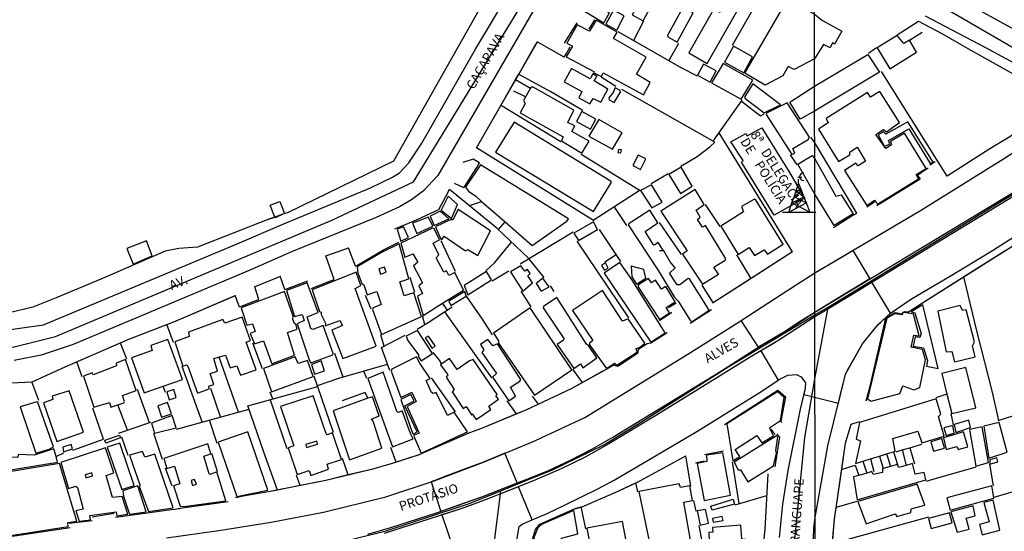
# Model space of a CAD drawing. Extents: x 180707 to 183128, y 1674279 to 1677054.
# Drawn here: x 182425 to 182690, y 1675124 to 1675262 of the extents above; entities that cross this region are included whole.
import ezdxf
from ezdxf.enums import TextEntityAlignment as Align

# ---------------------------------------------------------------- set-up
doc = ezdxf.new("R2010")
doc.units = 0
doc.header["$MEASUREMENT"] = 0
doc.layers.get('0').update_dxf_attribs({"linetype": 'CONTINUOUS'})
for name, color, linetype in [('V-AREA_VERDE', 3, 'CONTINUOUS'), ('V-CANTEIRO', 6, 'CONTINUOUS'), ('V-CRUZAMENTO', 1, 'CONTINUOUS'), ('V-EDIFICACAO', 2, 'CONTINUOUS'), ('V-EDIFICACAO_IDENTIFICADA', 6, 'CONTINUOUS'), ('V-EIXO_DE_LOGRADOURO', 3, 'CONTINUOUS'), ('V-ESCADA', 8, 'CONTINUOUS'), ('V-LOTE', 231, 'CONTINUOUS'), ('V-NOME_DOS_LOGRADOUROS', 2, 'CONTINUOUS'), ('V-QUADRA', 6, 'CONTINUOUS'), ('V-TESTADA', 3, 'CONTINUOUS'), ('V-TORRE_TELECOMUNICACAO', 7, 'CONTINUOUS'), ('X-LIMITE_1000', 7, 'CONTINUOUS')]:
    doc.layers.add(name, color=color, linetype=linetype)

# ---------------------------------------------------------------- blocks, each defined once
blk = doc.blocks.new('303')
at = {"color": 0, "linetype": 'ByBlock', "lineweight": -2}
for p, q in [((0.2, 6.06), (1.28, 6.04)), ((0.41, 4.3), (0.36, 5.47)), ((-0.25, 2.37), (0.41, 4.3)), ((0.41, 4.3), (1.17, 2.36)), ((-1.36, -0.88), (-0.81, 0.72)), ((-1.32, -0.9), (1.82, 0.69)), ((-0.81, 0.72), (-0.25, 2.37)), ((-0.81, 0.72), (1.17, 2.36)), ((2.44, -0.91), (-0.81, 0.72)), ((1.17, 2.36), (-0.25, 2.37)), ((-0.25, 2.37), (1.81, 0.72)), ((1.17, 2.36), (1.81, 0.72)), ((1.81, 0.72), (1.82, 0.69)), ((1.82, 0.69), (2.44, -0.91)), ((-2.23, -3.41), (-1.36, -0.88)), ((-2.23, -3.41), (2.44, -0.91)), ((-1.36, -0.88), (-1.32, -0.9)), ((-1.32, -0.9), (3.41, -3.41)), ((2.44, -0.91), (3.41, -3.41)), ((-3.94, -3.41), (-2.23, -3.41)), ((-2.23, -3.41), (3.41, -3.41)), ((3.41, -3.41), (5.06, -3.41))]:
    blk.add_line(p, q, dxfattribs=at)
blk.add_arc((1.7, 6.17), 1, 84.6678, 283.0791, dxfattribs=at)
blk = doc.blocks.new('872BIIIP_img_geo')
at = {"layer": 'V-AREA_VERDE', "linetype": 'Continuous'}
blk.add_lwpolyline([(182496.74, 1675210.25), (182495.53, 1675209.83), (182493.37, 1675209.08), (182491.78, 1675208.53), (182472.55, 1675200.97), (182467.51, 1675200.58), (182463.77, 1675199.92), (182447.55, 1675192.76), (182434.4, 1675187.28), (182428.07, 1675184.78), (182421.4, 1675183.13), (182389.51, 1675277.03), (182420.1, 1675312.15), (182420.77, 1675313), (182455.34, 1675280.96), (182458.75, 1675283.69), (182486.02, 1675312.2), (182489.43, 1675316.71), (182491.95, 1675321.97), (182505.8, 1675314.71), (182515.36, 1675309.05), (182544.85, 1675292.88), (182559.67, 1675285.04), (182525.37, 1675224.15)], close=True, dxfattribs=at)
at = {"layer": 'V-AREA_VERDE'}
blk.add_lwpolyline([(182491.78, 1675208.53), (182493.37, 1675209.08)], close=True, dxfattribs=at)
at = {"layer": 'V-CANTEIRO'}
for points in [[(182705.19, 1675222.37), (182642.48, 1675184.25), (182639.01, 1675182.14), (182629.97, 1675176.36), (182628.51, 1675175.42), (182622.03, 1675171.6), (182596.31, 1675155.68), (182583.45, 1675147.92), (182577.02, 1675144.35), (182570.54, 1675141.2), (182564.06, 1675138.38), (182563.29, 1675138.07), (182554.2, 1675134.41), (182551.1, 1675133.16), (182544.62, 1675130.75), (182542.47, 1675130.06), (182522.84, 1675123.74)], [(182518.48, 1675123.57), (182524.66, 1675125.35), (182536.98, 1675129.33), (182542.61, 1675131.33), (182549.14, 1675133.65), (182563.34, 1675139.23), (182567.2, 1675140.74), (182573.09, 1675143.52), (182578.86, 1675146.47), (182584.55, 1675149.75), (182613.36, 1675167.38), (182624.9, 1675174.68), (182630, 1675177.67), (182630.84, 1675178.16), (182639, 1675183.47), (182695.87, 1675217.81)]]:
    blk.add_lwpolyline(points, dxfattribs=at)
at = {"layer": 'V-CRUZAMENTO', "linetype": 'Continuous'}
for points in [[(182623.79, 1675173.98), (182619.13, 1675181.17), (182630.21, 1675188.34), (182638.99, 1675194.01), (182649.27, 1675200.1), (182653.82, 1675192.42), (182644.62, 1675186.86), (182635.29, 1675181.06), (182630.84, 1675178.16)], [(182539.89, 1675130.36), (182544.51, 1675132), (182549.14, 1675133.65), (182552.66, 1675135.03), (182556.48, 1675136.53), (182558.67, 1675137.4), (182555.37, 1675145.4), (182549.63, 1675143.03), (182544.98, 1675141.27), (182539.25, 1675139.08), (182537.22, 1675138.31), (182535.48, 1675137.69), (182538.12, 1675129.73)], [(182554.2, 1675134.41), (182551.1, 1675133.16), (182544.62, 1675130.75), (182542.47, 1675130.06), (182538.44, 1675128.76), (182541.33, 1675120.04), (182541.33, 1675120.04), (182541.93, 1675120.24), (182544.53, 1675120.96), (182545.93, 1675120.92), (182547.06, 1675120.39), (182547.71, 1675119.41), (182548.04, 1675118.92), (182548.04, 1675117.49), (182557.47, 1675115.76), (182557.81, 1675117.61), (182558.51, 1675121.4), (182559.29, 1675125.65), (182560.1, 1675126.28), (182562.79, 1675127.43), (182559.09, 1675136.38)]]:
    blk.add_lwpolyline(points, close=True, dxfattribs=at)
at = {"layer": 'V-CRUZAMENTO'}
blk.add_lwpolyline([(182635.74, 1675165.38), (182636.45, 1675164.37), (182636.37, 1675162.93), (182635.97, 1675161.22), (182645.35, 1675158.92), (182647.27, 1675166.72), (182648.19, 1675168.39), (182651.79, 1675174.9), (182656.08, 1675180.12), (182656.79, 1675180.77), (182659.43, 1675183.16), (182654.37, 1675191.48), (182651.53, 1675189.75), (182642.48, 1675184.25), (182639.01, 1675182.14), (182629.97, 1675176.36), (182627.09, 1675174.58), (182624.42, 1675173.01), (182629.07, 1675165.11), (182629.76, 1675165.45), (182629.76, 1675165.45), (182631.7, 1675166.41), (182634, 1675166.67), (182635.3, 1675166)], close=True, dxfattribs=at)
at = {"layer": 'V-EDIFICACAO'}
for points in [[(182613.34, 1675264.27), (182611.67, 1675265.07), (182604.98, 1675253.34), (182609.96, 1675250.5), (182625.22, 1675277.39), (182620.32, 1675280.12), (182612.9, 1675267.22), (182614.36, 1675266.31), (182613.34, 1675264.27)], [(182580.35, 1675277.03), (182574.32, 1675266.09), (182582.06, 1675261.48), (182583.63, 1675264.11), (182581.98, 1675264.89), (182583.98, 1675268.53), (182585.36, 1675267.58), (182587.62, 1675271.69), (182588.29, 1675272.55), (182580.35, 1675277.03)], [(182589.72, 1675263.58), (182592.7, 1675261.95), (182595.1, 1675266.53), (182592.23, 1675268.16), (182589.72, 1675263.58)], [(182638.88, 1675263.76), (182641.09, 1675262.04), (182646.22, 1675259.23), (182644.26, 1675255.72), (182643.76, 1675256.05), (182643.1, 1675254.72), (182641.28, 1675255.63), (182638.9, 1675251.74), (182633.44, 1675248.87), (182631.81, 1675249.68), (182630.34, 1675247.12), (182625.62, 1675244.69), (182620.13, 1675247.84), (182631.7, 1675267.94)], [(182584.67, 1675264.86), (182582.64, 1675261.11), (182585.62, 1675259.52), (182587.58, 1675263.37), (182584.67, 1675264.86)], [(182603.38, 1675265.58), (182599.24, 1675258.03), (182599.31, 1675257.7), (182601.86, 1675256.28), (182606.18, 1675264.13), (182603.38, 1675265.58)], [(182584.71, 1675257.23), (182585.69, 1675258.93), (182580.01, 1675262.14), (182578.24, 1675259.19), (182574.93, 1675260.93), (182572.06, 1675255.99), (182573.66, 1675255.12), (182571.95, 1675252.32), (182579.4, 1675248.36), (182579.29, 1675248.07), (182580.27, 1675247.52), (182581.47, 1675246.95), (182581.91, 1675248), (182592.74, 1675242), (182594.59, 1675245.34), (182590.92, 1675247.6), (182593.46, 1675252.18), (182584.71, 1675257.23)], [(182664.51, 1675256.79), (182662.94, 1675255.88), (182661.22, 1675258), (182655.78, 1675254.75), (182659.21, 1675249.09), (182666.44, 1675253.58)], [(182614.61, 1675250.83), (182619.81, 1675247.96), (182622.17, 1675252.28), (182617.08, 1675255.16), (182614.61, 1675250.83)], [(182638.91, 1675244.34), (182653.31, 1675252.9), (182656.45, 1675248.19), (182638.92, 1675237.6), (182635.03, 1675235.45), (182632.2, 1675240.05)], [(182578.57, 1675246.69), (182578.36, 1675246.39), (182573.33, 1675249.16), (182571.37, 1675245.53), (182576.13, 1675242.98), (182575.33, 1675241.24), (182578.35, 1675239.57), (182579.18, 1675241.06), (182581.29, 1675240.08), (182583.18, 1675243.6), (182579.47, 1675245.83), (182580.15, 1675247.07), (182579.08, 1675247.67), (182578.57, 1675246.69)], [(182608.94, 1675250.32), (182607.38, 1675247.34), (182610.72, 1675245.49), (182612.36, 1675248.54), (182608.94, 1675250.32)], [(182614.28, 1675250.47), (182611.12, 1675245.24), (182619.12, 1675240.84), (182622.28, 1675246), (182614.28, 1675250.47)], [(182562.31, 1675243.8), (182560.4, 1675240.48), (182560.87, 1675239.68), (182559.53, 1675237.17), (182571.12, 1675230.7), (182570.68, 1675229.61), (182576.13, 1675226.27), (182578.17, 1675229.54), (182573.41, 1675232.16), (182574.24, 1675233.68), (182572.39, 1675234.59), (182573.99, 1675237.9), (182563.02, 1675244.11), (182562.51, 1675244.15)], [(182585.11, 1675243.93), (182584.6, 1675242.66), (182583.47, 1675241.2), (182583.51, 1675240.73), (182584.85, 1675239.97), (182586.56, 1675242.8), (182586.45, 1675243.24), (182585.11, 1675243.93)], [(182622.24, 1675245.02), (182620.06, 1675241.6), (182620.13, 1675241.13), (182625.29, 1675237.17), (182629.73, 1675239.35), (182622.24, 1675245.02)], [(182655.41, 1675231.33), (182657.53, 1675232.65), (182658.3, 1675232.03), (182661.77, 1675234.58), (182656.47, 1675242.95), (182654.02, 1675241.45), (182653.15, 1675242.66), (182642.01, 1675235.68), (182642.59, 1675234.47), (182640, 1675232.79), (182645.37, 1675224.1), (182648.4, 1675225.85), (182648.4, 1675226.62), (182650.44, 1675227.9), (182652.67, 1675224.17), (182650.7, 1675222.89), (182650.08, 1675223.63), (182646.97, 1675221.62), (182652.96, 1675212.16), (182655.08, 1675213.62), (182655.85, 1675212.52), (182666.92, 1675219.42), (182666.33, 1675220.56), (182669, 1675222.2), (182663.12, 1675231.7), (182659.39, 1675229.43), (182659.65, 1675228.59), (182658.11, 1675227.53), (182655.41, 1675231.33)], [(182625.98, 1675237.06), (182625.87, 1675236.73), (182632.81, 1675225.94), (182633.58, 1675226.34), (182633.07, 1675227.54), (182637.14, 1675230.01), (182637.57, 1675230.59), (182631.54, 1675239.86), (182625.98, 1675237.06)], [(182576.13, 1675237.5), (182574.75, 1675234.88), (182578.53, 1675232.81), (182579.95, 1675235.5), (182576.13, 1675237.5)], [(182578.06, 1675230.92), (182584.45, 1675227.43), (182587.07, 1675231.83), (182580.71, 1675235.39), (182578.06, 1675230.92)], [(182557.93, 1675234.66), (182552.91, 1675226.56), (182579.26, 1675210.54), (182584.09, 1675218.31), (182584.09, 1675218.71), (182557.93, 1675234.66)], [(182658.11, 1675231.44), (182657.49, 1675232.1), (182656.07, 1675231.22), (182657.79, 1675228.15), (182659.17, 1675228.81), (182658.81, 1675229.69), (182664.29, 1675232.9), (182670.1, 1675223.55), (182670.86, 1675223.88), (182664.1, 1675234.8), (182658.11, 1675231.44)], [(182586.05, 1675227.32), (182585.87, 1675226.52), (182586.63, 1675226.38), (182586.81, 1675227.18), (182586.05, 1675227.32)], [(182591.36, 1675225.8), (182589.94, 1675223), (182591.94, 1675221.87), (182593.39, 1675224.78), (182591.36, 1675225.8)], [(182638.94, 1675224.74), (182644.65, 1675214.7), (182646.06, 1675215.11), (182649.28, 1675209.93), (182644.23, 1675206.84), (182638.95, 1675215.27), (182634.43, 1675223.33), (182638.22, 1675225.69)], [(182549.12, 1675213.3), (182555.46, 1675207.76), (182562.76, 1675201.38), (182572.14, 1675207.99), (182572.57, 1675208.57), (182548.81, 1675223.18), (182544.74, 1675217.11), (182545.58, 1675216.06), (182547.54, 1675214.68)], [(182602.95, 1675222.49), (182599.64, 1675220.6), (182602.77, 1675215.44), (182605.93, 1675217.4), (182602.95, 1675222.49)], [(182594.92, 1675217.8), (182592.01, 1675216.2), (182594.99, 1675211.55), (182597.79, 1675213.12), (182594.92, 1675217.8)], [(182597.42, 1675210.68), (182604.55, 1675199.96), (182603.31, 1675199.09), (182608.72, 1675190.99), (182612.98, 1675193.68), (182611.78, 1675195.6), (182614.79, 1675197.42), (182614.97, 1675197.82), (182609.49, 1675206.79), (182608.72, 1675206.32), (182607.31, 1675208.39), (182608.07, 1675209.01), (182606.94, 1675210.97), (182609.16, 1675212.5), (182606.69, 1675216.53), (182597.42, 1675210.68)], [(182538.2, 1675210.97), (182541.03, 1675208.72), (182542.63, 1675212.43), (182540.09, 1675214.71), (182538.2, 1675210.97)], [(182622.68, 1675213.95), (182619.19, 1675211.92), (182619.77, 1675210.46), (182613.59, 1675206.65), (182618.32, 1675199.02), (182621.3, 1675200.91), (182622.75, 1675198.69), (182625.33, 1675200.25), (182626.24, 1675199.09), (182630.42, 1675201.74), (182623.19, 1675213.55), (182622.68, 1675213.95)], [(182530.46, 1675207.41), (182531.62, 1675204.61), (182535.95, 1675206.61), (182534.82, 1675209.08), (182530.46, 1675207.41)], [(182535.22, 1675209.3), (182536.35, 1675206.83), (182540.27, 1675208.61), (182537.94, 1675210.68), (182535.22, 1675209.3)], [(182541.36, 1675208.32), (182540.67, 1675208.36), (182536.67, 1675206.43), (182538.13, 1675203.12), (182538.45, 1675203.12), (182539, 1675203.89), (182544.74, 1675199.96), (182545.43, 1675200.33), (182548.12, 1675198.69), (182551.53, 1675205.34), (182542.81, 1675211.08), (182541.36, 1675208.32)], [(182597.1, 1675199.96), (182598.04, 1675200.14), (182596.7, 1675202.18), (182595.75, 1675201.49), (182595.43, 1675201.56), (182593.21, 1675205.23), (182596.63, 1675207.52), (182594.48, 1675210.97), (182588.92, 1675207.38), (182588.67, 1675206.94), (182596.84, 1675194.62), (182601.02, 1675187.61), (182602.11, 1675186.37), (182605.42, 1675181.11), (182605.93, 1675180.92), (182610.5, 1675184.01), (182605.16, 1675192.44), (182604.84, 1675192.48), (182602.62, 1675190.84), (182601.86, 1675190.81), (182599.82, 1675193.97), (182601.35, 1675195.35), (182600, 1675197.02), (182598.3, 1675199.96), (182597.1, 1675199.96)], [(182528.06, 1675206.47), (182526.35, 1675205.78), (182527.3, 1675202.58), (182529.44, 1675203.56), (182528.06, 1675206.47)], [(182538.61, 1675185.85), (182544.23, 1675189.39), (182541.87, 1675194.15), (182540.31, 1675193.31), (182539.65, 1675194.59), (182538.93, 1675194.19), (182536.85, 1675198.11), (182537.55, 1675198.87), (182536.09, 1675202.03), (182537.8, 1675202.94), (182536.35, 1675205.96), (182535.91, 1675206.07), (182527.3, 1675202.07), (182528.43, 1675198.26), (182530.61, 1675199.16), (182531.88, 1675196.91), (182530.79, 1675195.97), (182533.19, 1675191.35), (182532.2, 1675190.55), (182533.19, 1675188.44), (182531.8, 1675187.72), (182533.33, 1675182.52)], [(182573.99, 1675204.76), (182575.26, 1675202.72), (182580.38, 1675205.7), (182579.26, 1675207.81), (182573.99, 1675204.76)], [(182527.04, 1675191.64), (182529.52, 1675192.44), (182526.9, 1675201.89), (182522.14, 1675199.56), (182515.6, 1675195.64), (182515.78, 1675194), (182516.8, 1675191.21), (182517.38, 1675190.77), (182518.25, 1675188.12), (182520.87, 1675189.03), (182522.07, 1675185.47), (182519.85, 1675184.63), (182519.67, 1675184.19), (182522.14, 1675177.44), (182532.93, 1675182.3), (182530.86, 1675188.66), (182528.21, 1675187.83), (182527.04, 1675191.64)], [(182521.45, 1675195.09), (182521.89, 1675193.71), (182523.34, 1675194.19), (182522.9, 1675195.6), (182521.45, 1675195.09)], [(182559.71, 1675195.97), (182556.91, 1675194.33), (182560.22, 1675189.14), (182562.87, 1675191.32), (182561.56, 1675193.2), (182562.25, 1675193.82), (182561.53, 1675194.95), (182560.8, 1675194.51), (182559.71, 1675195.97)], [(182581.44, 1675196.04), (182582.24, 1675194.77), (182583.25, 1675195.31), (182582.56, 1675196.77), (182581.44, 1675196.04)], [(182586.38, 1675196.84), (182582.13, 1675193.93), (182594.74, 1675175.36), (182598.62, 1675177.87), (182589.43, 1675192.51), (182586.38, 1675196.84)], [(182589.43, 1675195.86), (182589.61, 1675192.95), (182590.88, 1675190.99), (182593.39, 1675192.62), (182592.85, 1675194.95), (182589.43, 1675195.86)], [(182503.43, 1675189.46), (182505.39, 1675183.58), (182505.9, 1675183.47), (182505.9, 1675182.85), (182506.99, 1675180.45), (182506.92, 1675179.76), (182510.91, 1675181.18), (182511.57, 1675179.83), (182508.77, 1675178.6), (182511.71, 1675170.93), (182520.72, 1675174.27), (182515.02, 1675189.86), (182516.54, 1675190.59), (182515.27, 1675194.26), (182503.43, 1675189.46)], [(182544.41, 1675190.59), (182545.43, 1675188.15), (182551.79, 1675192.11), (182550.44, 1675194.37), (182544.41, 1675190.59)], [(182563.85, 1675191.17), (182565.2, 1675189.1), (182567.34, 1675190.26), (182565.63, 1675192.59), (182563.85, 1675191.17)], [(182595.97, 1675192.04), (182594.92, 1675191.35), (182594.12, 1675192.55), (182591.39, 1675190.77), (182591.21, 1675190.37), (182597.06, 1675181.47), (182599.75, 1675183.25), (182598.91, 1675184.67), (182601.35, 1675186.23), (182598.81, 1675190.33), (182597.64, 1675189.68), (182595.97, 1675192.04)], [(182496.49, 1675189.32), (182498.7, 1675182.3), (182500.74, 1675182.85), (182501.25, 1675181.21), (182499.36, 1675180.31), (182502.59, 1675170.57), (182503.1, 1675169.77), (182509.02, 1675171.91), (182509.13, 1675172.28), (182506.41, 1675179.8), (182503.61, 1675178.74), (182503.1, 1675179), (182502.08, 1675182.2), (182505.06, 1675183.39), (182502.08, 1675191.35), (182496.49, 1675189.32)], [(182484.32, 1675184.63), (182485.77, 1675179.94), (182487.37, 1675180.31), (182488.06, 1675178.23), (182486.68, 1675177.69), (182487.88, 1675174.93), (182490.31, 1675175.69), (182492.53, 1675169.51), (182498.7, 1675171.8), (182496.74, 1675177.91), (182499.36, 1675178.85), (182499.03, 1675180.16), (182498.63, 1675180.38), (182498.19, 1675181.47), (182498.27, 1675182.34), (182495.98, 1675188.99), (182484.32, 1675184.63)], [(182544.99, 1675187.72), (182544.56, 1675188.99), (182540.31, 1675186.41), (182540.85, 1675185.21)], [(182569.37, 1675187.35), (182565.81, 1675184.96), (182565.7, 1675184.59), (182571.3, 1675176.31), (182571.23, 1675175.91), (182569.52, 1675174.71), (182573.95, 1675168.28), (182575.77, 1675169.48), (182576.46, 1675168.42), (182580.2, 1675171.08), (182577.99, 1675174.46), (182577.4, 1675174.82), (182569.37, 1675187.35)], [(182573.59, 1675183.87), (182579.08, 1675175.76), (182578.24, 1675175.07), (182578.24, 1675174.67), (182582.82, 1675168.28), (182584.93, 1675169.66), (182585.62, 1675169.11), (182591.14, 1675172.78), (182590.7, 1675173.51), (182591.97, 1675174.09), (182593.1, 1675175.11), (182588.67, 1675181.65), (182587.14, 1675181), (182581.73, 1675189.24), (182573.59, 1675183.87)], [(182562.25, 1675184.59), (182552.37, 1675177.76), (182553.71, 1675175.73), (182553.71, 1675175.11), (182563.34, 1675161.01), (182573.44, 1675167.92), (182562.25, 1675184.59)], [(182668.09, 1675185.45), (182664.94, 1675183.55), (182665.97, 1675183.26), (182667.68, 1675177.67), (182667.32, 1675176.58), (182666.04, 1675176.8), (182665.49, 1675174.31), (182668.27, 1675173.8), (182669.33, 1675170.44), (182669.07, 1675168.83), (182672.21, 1675168.25), (182668.09, 1675185.45)], [(182679.81, 1675184.1), (182678.83, 1675183.88), (182678.2, 1675185.27), (182672.14, 1675183.7), (182674.37, 1675172.78), (182675.9, 1675172.81), (182676.6, 1675170), (182682.19, 1675171.35), (182681.49, 1675174.35), (182682, 1675175.41), (182679.81, 1675184.1)], [(182470.04, 1675178.02), (182470.29, 1675176.89), (182466.37, 1675175.44), (182468.58, 1675168.9), (182469.53, 1675169.19), (182469.93, 1675168.9), (182472.47, 1675161.63), (182475.67, 1675162.72), (182475.52, 1675163.52), (182476.87, 1675163.96), (182475.92, 1675166.9), (182477.88, 1675167.55), (182476.87, 1675170.9), (182480.1, 1675171.88), (182481.34, 1675168.42), (182483.15, 1675168.93), (182484.06, 1675166.46), (182488.31, 1675167.88), (182485.59, 1675175.33), (182486.79, 1675175.84), (182484.57, 1675182.12), (182479.92, 1675180.45), (182479.3, 1675181.47), (182470.04, 1675178.02)], [(182660.56, 1675182.97), (182658.44, 1675181.8), (182653.22, 1675160.03), (182654.13, 1675159.41), (182661.91, 1675161.49), (182662.68, 1675163.57), (182665.68, 1675162.51), (182667.32, 1675163.13), (182668.82, 1675170.59), (182667.98, 1675173.4), (182664.98, 1675174.02), (182665.71, 1675177.23), (182667.1, 1675177.05), (182665.57, 1675182.93), (182662.75, 1675183.41), (182662.57, 1675182.68), (182660.56, 1675182.97)], [(182531.8, 1675178.53), (182528.75, 1675176.96), (182529.26, 1675175.76), (182532.13, 1675171.91), (182532.13, 1675171.37), (182532.82, 1675170.31), (182535.84, 1675172.31), (182531.8, 1675178.53)], [(182534.82, 1675177), (182533.91, 1675176.53), (182535.76, 1675173.62), (182536.6, 1675174.38), (182534.82, 1675177)], [(182463.28, 1675163.48), (182468.44, 1675165.3), (182464.51, 1675176.05), (182459.93, 1675174.49), (182460.26, 1675173.08), (182454.74, 1675171.11), (182458.15, 1675161.67)], [(182550.84, 1675176.09), (182548.81, 1675174.71), (182549.75, 1675173.26), (182549.14, 1675172.6), (182553.13, 1675166.9), (182552.04, 1675165.88), (182556.44, 1675159.56), (182558.29, 1675160.83), (182556.91, 1675163.19), (182559.45, 1675164.83), (182559.71, 1675165.3), (182553.39, 1675174.93), (182552.19, 1675174.35), (182550.84, 1675176.09)], [(182490.31, 1675168.21), (182492.45, 1675161.96), (182503.68, 1675166.1), (182502.16, 1675170.42), (182499.61, 1675169.62), (182498.85, 1675171.4), (182490.31, 1675168.21)], [(182524.94, 1675168.1), (182524.76, 1675167.55), (182527.37, 1675160.39), (182530.28, 1675161.85), (182531.48, 1675159.38), (182529.08, 1675158.03), (182532.24, 1675150.8), (182530.97, 1675150.29), (182530.86, 1675149.97), (182532.82, 1675145.39), (182545.32, 1675151.13), (182541.69, 1675156.43), (182539.91, 1675155.6), (182536.85, 1675161.78), (182536.09, 1675161.48), (182535.58, 1675161.78), (182534.17, 1675165.05), (182535.22, 1675165.59), (182532.49, 1675169.66), (182531.55, 1675171.37), (182524.94, 1675168.1)], [(182451.04, 1675158.47), (182452.6, 1675158.98), (182452.78, 1675159.34), (182452.27, 1675160.98), (182455.97, 1675162.28), (182453.1, 1675170.68), (182450.56, 1675169.66), (182450.71, 1675168.97), (182444.38, 1675166.5), (182444.13, 1675167.12), (182441.73, 1675166.17), (182444.53, 1675157.78), (182448.78, 1675159.12), (182449.18, 1675157.85)], [(182503.25, 1675169.3), (182504.04, 1675166.75), (182506.73, 1675167.66), (182505.83, 1675170.31), (182503.25, 1675169.3)], [(182538.38, 1675169.47), (182538.02, 1675169.22), (182539.98, 1675166.5), (182539.54, 1675165.88), (182541.76, 1675162.61), (182541.18, 1675161.99), (182544.16, 1675157.42), (182544.99, 1675157.96), (182546.48, 1675155.67), (182546.56, 1675156.03), (182547.65, 1675154.47), (182551.61, 1675157.16), (182551.1, 1675158.07), (182553.64, 1675159.99), (182552.95, 1675160.87), (182553.31, 1675161.23), (182546.88, 1675170.64), (182545.83, 1675170.28), (182542.52, 1675167.95), (182540.42, 1675170.9)], [(182522.61, 1675167.3), (182518.47, 1675165.59), (182525.05, 1675147.13), (182530.71, 1675149.24), (182529.95, 1675150.73), (182527.73, 1675156.87), (182526.72, 1675156.36), (182526.39, 1675156.51), (182522.61, 1675167.3)], [(182674.59, 1675161.31), (182675.9, 1675156.08), (182682.41, 1675157.66), (182679.74, 1675168.5), (182673.2, 1675166.86)], [(182433.3, 1675160.76), (182433.48, 1675159.92), (182430.94, 1675159.01), (182434.57, 1675148.55), (182441.73, 1675151.06), (182437.92, 1675162.21), (182433.3, 1675160.76)], [(182464.26, 1675161.99), (182464.91, 1675159.81), (182466.8, 1675160.39), (182466.11, 1675162.54), (182464.26, 1675161.99)], [(182508.95, 1675150.88), (182507.5, 1675150.4), (182507.17, 1675150.66), (182503.68, 1675160.9), (182494.92, 1675157.96), (182498.45, 1675147.35), (182496.92, 1675146.84), (182499.36, 1675139.65), (182502.59, 1675140.74), (182503.1, 1675139.43), (182507.86, 1675141.1), (182507.5, 1675142.41), (182511.31, 1675143.72), (182508.95, 1675150.88)], [(182527.37, 1675159.89), (182530.46, 1675150.77), (182530.79, 1675150.66), (182531.73, 1675151.2), (182528.43, 1675158.21), (182530.9, 1675159.56), (182530.06, 1675161.27), (182527.37, 1675159.89)], [(182615.23, 1675153.35), (182616.9, 1675143.39), (182618.72, 1675144.48), (182617.52, 1675146.41), (182623.33, 1675150.22), (182624.71, 1675148.22), (182627.87, 1675150.11), (182626.75, 1675152.29), (182629.73, 1675154.22), (182630.67, 1675160.43), (182629.11, 1675161.85), (182628.71, 1675161.85), (182615.23, 1675153.35)], [(182424.65, 1675157.92), (182428.91, 1675145.42), (182432.54, 1675146.51), (182433.66, 1675147.13), (182429.49, 1675159.12), (182429.16, 1675159.3), (182424.65, 1675157.92)], [(182461.79, 1675158.18), (182462.81, 1675155.09), (182465.46, 1675156.03), (182464.44, 1675159.05), (182461.79, 1675158.18)], [(182518.45, 1675160.21), (182509.1, 1675156.87), (182513.53, 1675143.64), (182522.25, 1675146.73), (182519.85, 1675154.07), (182519.45, 1675154.58), (182521.49, 1675155.45), (182519.67, 1675160.65)], [(182653.97, 1675143.87), (182656.44, 1675144.64), (182658.29, 1675145.21), (182660.17, 1675145.79), (182660.63, 1675145.93), (182660.01, 1675149.33), (182666.77, 1675151.34), (182667.79, 1675148.19), (182673.86, 1675149.98), (182672.29, 1675155.28), (182672.98, 1675155.9), (182671.7, 1675160.07), (182651.03, 1675153.67), (182650.11, 1675149.22), (182651.32, 1675148.74), (182649.97, 1675142.64)], [(182460.08, 1675153.49), (182460.95, 1675150.77), (182466.73, 1675152.29), (182465.64, 1675155.6), (182460.08, 1675153.49)], [(182673.78, 1675152.25), (182674.41, 1675150.17), (182676.56, 1675150.82), (182676.2, 1675152.91), (182673.78, 1675152.25)], [(182676.52, 1675153.13), (182677.04, 1675151.01), (182680.94, 1675152.36), (182680.51, 1675154.33), (182676.52, 1675153.13)], [(182688.69, 1675153.64), (182684.56, 1675152.72), (182685.88, 1675144.1), (182690.88, 1675145.64), (182688.69, 1675153.64)], [(182447.81, 1675148.14), (182447.52, 1675148.94), (182451.46, 1675150.31), (182451.76, 1675149.53), (182447.81, 1675148.14)], [(182478.1, 1675148.37), (182483.12, 1675133.76), (182491.51, 1675135.4), (182486.1, 1675151.13), (182478.1, 1675148.37)], [(182617.23, 1675143.03), (182618.35, 1675140.88), (182618.93, 1675140.96), (182620.9, 1675137.72), (182627.84, 1675141.97), (182628.6, 1675145.46), (182628.45, 1675146.12), (182629.04, 1675149.82), (182628.6, 1675150.08), (182617.23, 1675143.03)], [(182673.68, 1675149.51), (182674.44, 1675146.4), (182677.29, 1675147.21), (182677.62, 1675146.4), (182680.21, 1675147.1), (182679.08, 1675151.19), (182673.68, 1675149.51)], [(182680.69, 1675151.81), (182682.41, 1675141.95), (182685.8, 1675142.93), (182684.12, 1675152.5), (182680.69, 1675151.81)], [(182436.17, 1675147.02), (182436.39, 1675145.79), (182438.79, 1675146.59), (182438.46, 1675147.79), (182436.17, 1675147.02)], [(182451.58, 1675148.15), (182448.16, 1675146.99), (182452.09, 1675135.65), (182455.39, 1675136.74), (182451.58, 1675148.15)], [(182463.39, 1675143.94), (182464.26, 1675141.32), (182466.29, 1675141.9), (182467.75, 1675137.14), (182466.04, 1675136.6), (182467.82, 1675131.15), (182468.84, 1675131), (182480.17, 1675132.6), (182477.7, 1675140.34), (182475.96, 1675139.68), (182475.63, 1675139.83), (182474.25, 1675144.63), (182476.1, 1675145.24), (182475.27, 1675147.93), (182463.39, 1675143.94)], [(182501.76, 1675147.75), (182501.9, 1675146.91), (182504.88, 1675147.86), (182504.7, 1675148.69), (182501.76, 1675147.75)], [(182670.28, 1675148.45), (182670.97, 1675145.93), (182673.93, 1675146.73), (182673.24, 1675149.33), (182670.28, 1675148.45)], [(182434.36, 1675144.49), (182433.81, 1675146.55), (182428.47, 1675144.84), (182424.15, 1675145.1), (182424.04, 1675144.23), (182420.08, 1675144.44), (182419.82, 1675145.39), (182417.28, 1675145.5), (182418.22, 1675140.27), (182434.75, 1675143.03)], [(182435.66, 1675142.92), (182437.73, 1675135.91), (182439.7, 1675136.56), (182440.13, 1675136.16), (182441.66, 1675130.27), (182439.7, 1675129.91), (182440.64, 1675127.04), (182443.62, 1675127.48), (182443.51, 1675128.57), (182450.56, 1675129.62), (182450.74, 1675128.49), (182453.72, 1675128.93), (182452.16, 1675133.73), (182449.62, 1675133.43), (182447.87, 1675139.43), (182449.91, 1675140.12), (182447.69, 1675146.84), (182435.66, 1675142.92)], [(182460.99, 1675145.17), (182458.34, 1675144.33), (182457.65, 1675145.9), (182454.19, 1675144.92), (182456.96, 1675136.85), (182456.88, 1675136.27), (182459.32, 1675129.73), (182465.97, 1675130.64), (182460.99, 1675145.17)], [(182609.74, 1675144.92), (182609.89, 1675143.17), (182607.27, 1675142.66), (182609.12, 1675132.67), (182616.21, 1675134.09), (182614.14, 1675145.53), (182609.74, 1675144.92)], [(182399.69, 1675136.67), (182404.92, 1675120.5), (182437.59, 1675125.62), (182437.52, 1675126.68), (182439.99, 1675127.08), (182435.26, 1675142.59), (182399.69, 1675136.67)], [(182661.27, 1675142.37), (182657.45, 1675141.3), (182657.27, 1675141.25), (182657.27, 1675140.23), (182654.75, 1675139.68), (182654.39, 1675140.49), (182652.96, 1675140.06), (182650.82, 1675139.42), (182649.38, 1675138.99), (182650.37, 1675132.85), (182668.89, 1675138.26), (182668.45, 1675140.23), (182666.08, 1675139.76), (182665.31, 1675142.61), (182663.62, 1675142.12), (182661.51, 1675141.51)], [(182686.2, 1675143.66), (182686.2, 1675142.42), (182688.36, 1675143.04), (182688.1, 1675144.18), (182686.2, 1675143.66)], [(182442.24, 1675139.57), (182442.42, 1675138.78), (182444.2, 1675139.32), (182444.02, 1675140.12), (182442.24, 1675139.57)], [(182471.67, 1675138.3), (182470.76, 1675138.01), (182471.2, 1675136.67), (182472.25, 1675137.03), (182471.67, 1675138.3)], [(182602.77, 1675136.2), (182602.37, 1675137.14), (182591.54, 1675135.11), (182595.28, 1675116.9), (182597.42, 1675117.34), (182597.82, 1675115.78), (182606.29, 1675117.41), (182603.64, 1675132.24), (182606, 1675132.67), (182605.24, 1675136.6), (182602.77, 1675136.2)], [(182650.55, 1675132.41), (182652.82, 1675126.39), (182660.63, 1675129.09), (182661.07, 1675128.36), (182664.87, 1675129.42), (182664.94, 1675130.37), (182668.67, 1675131.43), (182666.59, 1675137.02), (182650.55, 1675132.41)], [(182452.34, 1675135.25), (182452.52, 1675133.8), (182454.19, 1675129), (182458.66, 1675129.62), (182456.41, 1675136.6), (182452.34, 1675135.25)], [(182687.22, 1675133.49), (182686.75, 1675136.58), (182674.59, 1675133.33), (182675.47, 1675130.04), (182687.26, 1675133.25)], [(182611.27, 1675130.08), (182610.97, 1675131.07), (182610.96, 1675131.11), (182617, 1675133), (182617.33, 1675131.7), (182612.25, 1675130.34), (182611.27, 1675130.08)], [(182687.04, 1675132.74), (182684.56, 1675132.09), (182685.95, 1675126.93), (182683.36, 1675126.17), (182684.12, 1675123.36), (182688.83, 1675124.63), (182687.04, 1675132.74)], [(182565.3, 1675126.17), (182564.29, 1675125.3), (182563.33, 1675122.82), (182562.83, 1675120.46), (182566.32, 1675119.52), (182570.83, 1675120.83), (182570.65, 1675122.5), (182575.08, 1675123.66), (182573.95, 1675129.98), (182565.3, 1675126.17)], [(182610.33, 1675126.52), (182609.54, 1675130.26), (182607.28, 1675129.88), (182608.06, 1675125.99), (182610.33, 1675126.52)], [(182669.62, 1675127.81), (182670.35, 1675125.11), (182675.98, 1675126.61), (182675.28, 1675129.31), (182669.62, 1675127.81)], [(182675.61, 1675129.64), (182677.4, 1675124.09), (182680.58, 1675124.93), (182679.78, 1675127.88), (182682.26, 1675128.54), (182681.64, 1675131.21), (182675.61, 1675129.64)], [(182581.05, 1675108.64), (182581.33, 1675107.2), (182594.19, 1675109.6), (182592.92, 1675117.05), (182588.16, 1675116.32), (182587.4, 1675120.17), (182588.34, 1675120.35), (182587.14, 1675126.97), (182577.51, 1675125.19), (182579.62, 1675113.92), (182582.31, 1675114.43), (182582.64, 1675112.76), (182580.35, 1675112.32)], [(182611.35, 1675127.77), (182611.55, 1675126.77), (182614.22, 1675127.25), (182613.96, 1675128.33), (182611.35, 1675127.77)], [(182611.41, 1675125.4), (182611.45, 1675124.1), (182610.4, 1675123.99), (182610.5, 1675121.52), (182610.07, 1675121.48), (182610.32, 1675117.74), (182614.57, 1675117.99), (182614.72, 1675114.32), (182621.84, 1675114.87), (182621.59, 1675119.19), (182620.5, 1675119.19), (182620.32, 1675122.1), (182619.3, 1675122.24), (182619.04, 1675125.99), (182611.41, 1675125.4)]]:
    blk.add_lwpolyline(points, close=True, dxfattribs=at)
at = {"layer": 'V-EDIFICACAO_IDENTIFICADA'}
blk.add_lwpolyline([(182619.23, 1675223.87), (182619.64, 1675224.31), (182616.35, 1675229.36), (182620.34, 1675231.6), (182620.77, 1675230.96), (182624.68, 1675233.18), (182632.18, 1675221.07), (182636.19, 1675214.15), (182628.01, 1675209.63), (182619.23, 1675223.87)], close=True, dxfattribs=at)
at = {"layer": 'V-EIXO_DE_LOGRADOURO'}
for points in [[(182500.5, 1675118.8), (182523.36, 1675124.47), (182542.55, 1675130.75), (182545.63, 1675131.76), (182554.31, 1675135.27), (182563.33, 1675138.92), (182568.04, 1675140.82), (182582.05, 1675147.67), (182592.22, 1675153.86), (182615.81, 1675168.81), (182629.99, 1675177.31), (182639.01, 1675182.72), (182642.58, 1675184.8), (182705.08, 1675223.02)], [(182313.71, 1675468.7), (182333.61, 1675457.26), (182378.05, 1675431.73), (182411.45, 1675413.15), (182416.76, 1675410.04), (182424.17, 1675405.69), (182434.54, 1675399.61), (182444.32, 1675393.87), (182451.46, 1675390.14), (182457.83, 1675386.26), (182463.87, 1675382.59), (182465.18, 1675381.79), (182490.11, 1675368.3), (182539.97, 1675339.56), (182577.57, 1675318.68), (182585.93, 1675314.03), (182592.55, 1675310.36), (182615.21, 1675297.77), (182629.82, 1675290.46), (182638.84, 1675285.95), (182645.88, 1675281.86), (182698.92, 1675251.04)], [(182372.89, 1675177.21), (182373.89, 1675177.17), (182383.7, 1675176.76), (182385.51, 1675176.68), (182422.68, 1675174.03), (182434.18, 1675176.83), (182508.53, 1675208.16), (182530.8, 1675218.55), (182566.05, 1675276.47), (182581.34, 1675305.36), (182585.4, 1675313.03)], [(182670.25, 1674983.12), (182665.52, 1674992.2), (182651.13, 1675019.87), (182639.21, 1675054.36), (182633.73, 1675089.53), (182633.58, 1675122.03), (182636.24, 1675149.67), (182639.03, 1675165.89), (182642.48, 1675184.25), (182642.58, 1675184.8)], [(182552.4, 1675120.27), (182554.2, 1675134.41), (182554.31, 1675135.27)]]:
    blk.add_lwpolyline(points, dxfattribs=at)
at = {"layer": 'V-ESCADA'}
for points in [[(182495.99, 1675210.05), (182495.53, 1675209.83), (182493.48, 1675208.85), (182493.4, 1675209.02), (182493.37, 1675209.08), (182492.07, 1675212.3), (182494.73, 1675213.3), (182495.99, 1675210.05)], [(182455.2, 1675196.36), (182460.31, 1675198.59), (182458.76, 1675202.66), (182453.43, 1675200.59), (182455.2, 1675196.36)]]:
    blk.add_lwpolyline(points, close=True, dxfattribs=at)
at = {"layer": 'V-LOTE'}
for points in [[(182616.75, 1675255.4), (182630.54, 1675279.57)], [(182590.07, 1675256.63), (182592.91, 1675261.95)], [(182661.19, 1675258.22), (182666.94, 1675261.92)], [(182666.92, 1675261.93), (182666.94, 1675261.92)], [(182666.94, 1675261.92), (182673.27, 1675258.58), (182680.21, 1675254.53), (182702.86, 1675241.83), (182703.56, 1675238.33), (182699.9, 1675236.23), (182691.09, 1675230.43), (182686.14, 1675227.47), (182674.64, 1675220.15)], [(182607.32, 1675247.08), (182603.16, 1675249.25), (182585.94, 1675258.99)], [(182664.51, 1675256.79), (182667.9, 1675258.93)], [(182547.7, 1675227.78), (182564.18, 1675256.37)], [(182571.4, 1675252.2), (182564.14, 1675256.31)], [(182599.65, 1675251.23), (182602.34, 1675256.01)], [(182653.48, 1675253.25), (182655.61, 1675254.82)], [(182674.64, 1675220.15), (182656.96, 1675248.34)], [(182558.28, 1675246.18), (182562.31, 1675243.8)], [(182576.38, 1675237.84), (182567.76, 1675242.86), (182559.1, 1675247.61)], [(182585.34, 1675244.33), (182581.32, 1675246.8)], [(182560.99, 1675241.51), (182557.81, 1675243.06)], [(182602.87, 1675222.84), (182607.22, 1675225.43), (182610.65, 1675228.04), (182611.98, 1675229.27), (182586.92, 1675243.5)], [(182611.55, 1675229.51), (182619.43, 1675240.64)], [(182570.53, 1675229.39), (182554.25, 1675239.22)], [(182619.19, 1675240.3), (182624.37, 1675236.42), (182625.33, 1675236.88)], [(182633, 1675199.69), (182613.2, 1675231.75)], [(182638.93, 1675229.24), (182637.87, 1675230.64)], [(182579.32, 1675208.19), (182547.7, 1675227.78)], [(182650.27, 1675210.11), (182638.93, 1675229.24)], [(182548.59, 1675223.67), (182546.82, 1675224.68), (182544.06, 1675223.76)], [(182591.61, 1675216.3), (182575.98, 1675225.97)], [(182634.18, 1675223.16), (182632.45, 1675225.82)], [(182594.84, 1675218.17), (182599.41, 1675220.83)], [(182540.02, 1675215.58), (182540.46, 1675216.62)], [(182565.95, 1675192.74), (182561.75, 1675197.97), (182553.27, 1675206.13), (182540.42, 1675216.52)], [(182544.35, 1675216.99), (182541.81, 1675218.15)], [(182579.24, 1675208.25), (182591.85, 1675216.46)], [(182545.83, 1675212.21), (182549.12, 1675213.3)], [(182588.31, 1675206.8), (182584.87, 1675211.91)], [(182613.41, 1675206.54), (182609.5, 1675212.47)], [(182649.53, 1675209.69), (182650.27, 1675210.11)], [(182650.27, 1675210.11), (182650.29, 1675210.12)], [(182553.66, 1675205.75), (182555.46, 1675207.76)], [(182603.07, 1675199.03), (182597.06, 1675207.63)], [(182667.97, 1675185.94), (182692.11, 1675201.17), (182695.68, 1675203.6), (182700.83, 1675206.74)], [(182559.54, 1675196.46), (182573.8, 1675205.07)], [(182586.7, 1675197.07), (182580.91, 1675205.76)], [(182507.09, 1675198.59), (182513.24, 1675200.81)], [(182515.14, 1675195.83), (182513.2, 1675200.79)], [(182542.08, 1675194.42), (182538.21, 1675202.67)], [(182550.25, 1675194.55), (182552.68, 1675196.84), (182557.18, 1675202.33)], [(182588.79, 1675181.92), (182574.91, 1675202.57)], [(182509.34, 1675192.21), (182507.09, 1675198.59)], [(182582.38, 1675197.02), (182585.41, 1675199.01)], [(182633, 1675199.69), (182611.58, 1675185.99)], [(182621.85, 1675192.5), (182617.97, 1675198.87)], [(182487.9, 1675190.26), (182494.9, 1675193.15)], [(182496.07, 1675189.53), (182494.78, 1675193.1)], [(182531.16, 1675188.71), (182529.83, 1675192.74)], [(182556.48, 1675194.49), (182551.98, 1675191.78)], [(182679.1, 1675192.97), (182682.54, 1675178.37), (182686.76, 1675161.85), (182688.55, 1675154.23)], [(182489.05, 1675186.88), (182487.98, 1675190.29)], [(182568.67, 1675189.02), (182567.68, 1675190.53)], [(182608.48, 1675190.7), (182611.55, 1675185.89)], [(182392.51, 1675147.22), (182386.25, 1675165.74), (182386.4, 1675166.56), (182387.07, 1675167), (182392.84, 1675166.7), (182422.18, 1675164.39), (182427.92, 1675164.62), (182436.8, 1675168.69), (182454.02, 1675176.12), (182466.13, 1675180.86), (182482.72, 1675187.93)], [(182483.83, 1675184.75), (182482.66, 1675187.91)], [(182519.36, 1675184.28), (182517.77, 1675187.92)], [(182544.99, 1675187.72), (182549.45, 1675181.3), (182551.99, 1675177.34)], [(182562.52, 1675184.9), (182559.83, 1675189.12)], [(182531.74, 1675178.88), (182534.69, 1675180.63), (182541.21, 1675184.88)], [(182539.88, 1675184), (182538.61, 1675185.85)], [(182533.81, 1675180.11), (182533.18, 1675182.45)], [(182551.84, 1675165.76), (182539.2, 1675183.54)], [(182466.01, 1675175.3), (182464.21, 1675180.12)], [(182522.87, 1675174.28), (182521.91, 1675177.29)], [(182524.39, 1675167.68), (182522.14, 1675173.89), (182528.47, 1675177.27)], [(182453.44, 1675170.76), (182451.75, 1675175.11)], [(182490.08, 1675168.19), (182487.42, 1675175.12)], [(182483.53, 1675156.49), (182478.33, 1675171.34)], [(182511.82, 1675165.94), (182509.56, 1675172.28)], [(182538.4, 1675169.44), (182537.74, 1675170.51), (182536.05, 1675172.57)], [(182441.42, 1675165.96), (182439.97, 1675170.04)], [(182473.74, 1675153.83), (182468.38, 1675168.76)], [(182504.83, 1675163.7), (182510.62, 1675165.61), (182523.72, 1675169.42)], [(182509.21, 1675151.03), (182503.96, 1675166.15)], [(182518.13, 1675165.55), (182517.39, 1675167.49)], [(182582.53, 1675167.92), (182573.27, 1675162.74), (182561.19, 1675157.11), (182549.11, 1675152.07), (182545.85, 1675150.89)], [(182576.3, 1675164.43), (182573.76, 1675168.1)], [(182429.73, 1675159.61), (182427.87, 1675164.62)], [(182463.87, 1675161.75), (182463.28, 1675163.48)], [(182494.06, 1675135.43), (182490.36, 1675145.67), (182486.11, 1675158.18), (182504.94, 1675163.4)], [(182542.06, 1675156.6), (182535.64, 1675165.74)], [(182459.55, 1675153.63), (182456.33, 1675162.61)], [(182478.74, 1675155.19), (182476.08, 1675162.82)], [(182492.8, 1675160.03), (182492.12, 1675161.87)], [(182518.45, 1675160.21), (182517.72, 1675161.74), (182511.54, 1675159.54)], [(182564.47, 1675158.64), (182562.89, 1675160.79)], [(182674.59, 1675161.31), (182671.6, 1675160.31)], [(182453.63, 1675151.61), (182451.04, 1675158.47)], [(182492.13, 1675159.84), (182496.59, 1675146.67)], [(182558.53, 1675156), (182556.05, 1675159.5)], [(182702.13, 1675158.58), (182688.36, 1675154.17)], [(182438.9, 1675146.2), (182447.12, 1675149.2), (182444.31, 1675157.59)], [(182466.86, 1675151.91), (182486.42, 1675157.28)], [(182675.67, 1675156.11), (182676.31, 1675153.04)], [(182451.19, 1675150.77), (182459.92, 1675153.76)], [(182475.69, 1675154.37), (182477.76, 1675148.1)], [(182694.67, 1674999.31), (182689.95, 1674998.57), (182679.59, 1674996.47), (182675.81, 1674995.46), (182674.49, 1674995.62), (182673.59, 1674996.01), (182672.65, 1674996.79), (182664.44, 1675013.07), (182662.3, 1675017.82), (182660.2, 1675022.61), (182656.5, 1675032.49), (182652.44, 1675042.37), (182649.72, 1675052.73), (182646.8, 1675063.05), (182645.59, 1675068.23), (182644.73, 1675073.45), (182643.33, 1675084.27), (182642.56, 1675100.54), (182642.6, 1675106.07), (182642.87, 1675111.6), (182644.32, 1675127.64), (182647.24, 1675148.12), (182648.8, 1675153.22)], [(182648.8, 1675153.22), (182651.04, 1675153.96)], [(182463.09, 1675143.75), (182460.69, 1675150.72)], [(182453.84, 1675144.79), (182452.07, 1675149.7)], [(182664.61, 1675146.88), (182667.86, 1675147.86)], [(182434.36, 1675144.49), (182436.46, 1675145.51)], [(182477.94, 1675140.43), (182476.39, 1675145.29)], [(182532.29, 1675144.96), (182524.96, 1675142.6), (182519.4, 1675141.04), (182507.1, 1675138.08), (182492.13, 1675135.04)], [(182526.06, 1675142.96), (182524.68, 1675146.94)], [(182658.29, 1675145.21), (182659.4, 1675141.88)], [(182660.17, 1675145.79), (182661.27, 1675142.37)], [(182660.88, 1675145.76), (182662.56, 1675146.27)], [(182662.56, 1675146.27), (182664.61, 1675146.88)], [(182662.56, 1675146.27), (182663.62, 1675142.12)], [(182664.61, 1675146.88), (182665.82, 1675142.52)], [(182513.18, 1675139.54), (182511.58, 1675143.99)], [(182574.35, 1675130.44), (182576.24, 1675130.96), (182585.28, 1675134.88), (182590.95, 1675137.55), (182604.17, 1675144.66)], [(182605.54, 1675136.56), (182604.17, 1675144.66)], [(182618.59, 1675131.8), (182616.81, 1675143.07)], [(182646.16, 1675141.04), (182649.89, 1675142.2), (182650.82, 1675139.42)], [(182651.89, 1675143.23), (182652.96, 1675140.06)], [(182653.97, 1675143.88), (182654.91, 1675140.49)], [(182656.44, 1675144.64), (182657.45, 1675141.3)], [(182686.09, 1675142.49), (182687.03, 1675136.65)], [(182465.68, 1675136.52), (182463.9, 1675141.38)], [(182626.33, 1675139.85), (182625.51, 1675124.82), (182624.32, 1675114.16), (182623.95, 1675101.2), (182624.47, 1675086.61), (182626.77, 1675070.02), (182629.59, 1675056.99), (182632.85, 1675044.33), (182636.63, 1675032.7), (182639.25, 1675025.8)], [(182669.02, 1675137.84), (182682.5, 1675141.71)], [(182500.22, 1675136.68), (182499.22, 1675139.42)], [(182591.28, 1675134.99), (182590.73, 1675137.45)], [(182705.93, 1675138.92), (182687.22, 1675133.49)], [(182607.02, 1675129.81), (182606.35, 1675132.67)], [(182617.46, 1675131.46), (182626.01, 1675134.02)], [(182644.8, 1675130.81), (182650.36, 1675132.49)], [(182467.76, 1675130.49), (182466.42, 1675130.23)], [(182577.22, 1675125.03), (182576.01, 1675130.9)], [(182669.6, 1675128.16), (182643.69, 1675121)], [(182609.91, 1675114.42), (182607.8, 1675125.93)]]:
    blk.add_lwpolyline(points, dxfattribs=at)
at = {"layer": 'V-QUADRA'}
for points in [[(182715.82, 1675247.02), (182656.05, 1675279.85), (182650.44, 1675283.52), (182650.44, 1675283.52), (182649.41, 1675284.67), (182648.8, 1675285.36), (182648.3, 1675287.11), (182648.49, 1675288.4), (182649.11, 1675289.53), (182650.94, 1675290.7), (182651.1, 1675290.78), (182669.89, 1675300.24), (182681.81, 1675306.48), (182694.59, 1675312.56)], [(182418.15, 1675178.2), (182431.02, 1675180.02), (182483.18, 1675201.85), (182495.31, 1675207.08), (182519.15, 1675216.96), (182525.13, 1675219.87), (182526.96, 1675221.03), (182529.53, 1675223.68), (182533.02, 1675228.99), (182547.47, 1675254.39), (182556.44, 1675269.41)], [(182464.16, 1675122.61), (182478.28, 1675124.6), (182492.4, 1675126.84), (182506.52, 1675129.5), (182523.3, 1675133.65), (182536.34, 1675137.97), (182543.68, 1675140.77), (182549.63, 1675143.03), (182563.5, 1675148.76), (182563.8, 1675148.9), (182576.96, 1675155.07), (182604.7, 1675172.09), (182618.57, 1675180.81), (182630.21, 1675188.34), (182638.99, 1675194.01), (182667.46, 1675210.86), (182689.83, 1675224.79), (182700.27, 1675231.48)], [(182706.82, 1675242.92), (182685.07, 1675254.75), (182668.78, 1675263.24)], [(182582.61, 1675298.6), (182537.34, 1675220.33), (182533.44, 1675216.18), (182530.2, 1675213.77), (182526.96, 1675211.86), (182520.73, 1675208.96), (182497.89, 1675199.66), (182497.89, 1675199.66), (182486.43, 1675194.68), (182438.99, 1675174.76), (182430.35, 1675171.85), (182423.04, 1675170.36)], [(182638.47, 1675116.96), (182638.75, 1675125.19), (182639.09, 1675128.08), (182642.52, 1675147.4), (182647.27, 1675166.72), (182651.79, 1675174.9), (182656.08, 1675180.12), (182659.43, 1675183.16), (182665.04, 1675187.05), (182675.33, 1675193.05), (182686.87, 1675200.06), (182698.41, 1675207.46), (182713.02, 1675216.13), (182713.76, 1675216.57), (182715.63, 1675217.12), (182717.34, 1675216.73), (182717.47, 1675216.61), (182718.28, 1675215.87), (182719.6, 1675211.35), (182730.04, 1675169.75), (182737.83, 1675137.34), (182738.41, 1675135.12), (182740.64, 1675126.51), (182742.7, 1675117.12)], [(182558.51, 1675121.4), (182559.29, 1675125.65), (182560.1, 1675126.28), (182562.79, 1675127.43), (182566.81, 1675129.16), (182571.26, 1675131.27), (182580.27, 1675135.71), (182584.83, 1675138.16), (182607.14, 1675151.28), (182624.7, 1675162.15), (182629.07, 1675165.11), (182629.76, 1675165.45), (182631.7, 1675166.41), (182634, 1675166.67), (182635.3, 1675166), (182635.74, 1675165.38), (182636.45, 1675164.37), (182636.37, 1675162.93), (182635.04, 1675157.29), (182631.67, 1675140.72), (182630.26, 1675131.64), (182629.37, 1675122.67)]]:
    blk.add_lwpolyline(points, dxfattribs=at)
at = {"layer": 'V-TESTADA'}
for points in [[(182578.11, 1675259.76), (182579.63, 1675262.24)], [(182666.92, 1675261.93), (182666.94, 1675261.92)], [(182666.94, 1675261.92), (182673.27, 1675258.58), (182680.21, 1675254.53), (182702.86, 1675241.83), (182703.56, 1675238.33), (182699.9, 1675236.23), (182691.09, 1675230.43), (182686.14, 1675227.47), (182674.64, 1675220.15)], [(182571.51, 1675256.01), (182574.89, 1675261.46)], [(182559.12, 1675247.6), (182564.14, 1675256.31)], [(182564.14, 1675256.31), (182564.18, 1675256.37)], [(182571.38, 1675252.21), (182571.97, 1675253.2), (182573, 1675254.94)], [(182554.28, 1675239.2), (182558.3, 1675246.17)], [(182558.3, 1675246.17), (182559.12, 1675247.6)], [(182547.7, 1675227.78), (182554.28, 1675239.2)], [(182544.35, 1675216.99), (182547.79, 1675222.47), (182548.56, 1675223.69)], [(182669.58, 1675222.27), (182667.69, 1675220.99), (182666.69, 1675220.32)], [(182671.41, 1675223.98), (182670.01, 1675223.05)], [(182666.69, 1675220.32), (182667.35, 1675219.32), (182655.74, 1675212.11)], [(182540.02, 1675215.58), (182540.45, 1675216.59), (182540.46, 1675216.62)], [(182525.73, 1675205.93), (182530.73, 1675207.93), (182537.61, 1675211.11), (182539.48, 1675214.59), (182540.02, 1675215.58)], [(182655.04, 1675213.12), (182653.01, 1675211.76)], [(182649.53, 1675209.69), (182644.04, 1675206.22)], [(182649.53, 1675209.69), (182650.27, 1675210.11)], [(182650.27, 1675210.11), (182650.29, 1675210.12)], [(182507.09, 1675198.59), (182512.2, 1675200.43), (182513.24, 1675200.81)], [(182515.15, 1675195.8), (182516.14, 1675196.38), (182522.69, 1675200.23), (182526.84, 1675202.34)], [(182633, 1675199.69), (182621.82, 1675192.54)], [(182683.48, 1675195.73), (182690.52, 1675200.17)], [(182679.1, 1675192.96), (182683.48, 1675195.73)], [(182487.9, 1675190.26), (182488.98, 1675190.71), (182493.78, 1675192.69), (182494.9, 1675193.15)], [(182667.97, 1675185.94), (182679.1, 1675192.96)], [(182496.07, 1675189.53), (182502.3, 1675191.86)], [(182503.19, 1675189.82), (182508.22, 1675191.77), (182509.34, 1675192.21)], [(182621.82, 1675192.54), (182611.58, 1675185.99)], [(182466.13, 1675180.86), (182482.66, 1675187.91)], [(182482.66, 1675187.91), (182482.72, 1675187.93)], [(182483.79, 1675184.87), (182484.83, 1675185.26), (182487.83, 1675186.41), (182489.05, 1675186.87)], [(182601.55, 1675185.9), (182599.48, 1675184.6)], [(182662.22, 1675183.03), (182663.22, 1675183.65), (182664.25, 1675183.54), (182667.97, 1675185.94)], [(182600.4, 1675183.31), (182597.07, 1675181.12)], [(182611.1, 1675184.06), (182605.4, 1675180.35)], [(182652.79, 1675159.55), (182653.86, 1675163.52), (182658.09, 1675181.78), (182660.58, 1675183.34), (182661.22, 1675183.22), (182662.22, 1675183.03)], [(182454.02, 1675176.12), (182464.21, 1675180.11)], [(182464.21, 1675180.11), (182466.13, 1675180.86)], [(182599.18, 1675177.86), (182594.78, 1675175.04), (182593.78, 1675174.94)], [(182427.92, 1675164.62), (182436.8, 1675168.69), (182454.02, 1675176.12)], [(182593.78, 1675174.94), (182592.78, 1675174.25), (182592.37, 1675173.96), (182591.37, 1675173.27)], [(182591.37, 1675173.27), (182591.2, 1675172.27), (182585.82, 1675168.82), (182584.82, 1675169.16)], [(182584.82, 1675169.16), (182583.82, 1675168.62), (182583.49, 1675168.44), (182582.53, 1675167.92)], [(182582.53, 1675167.92), (182581.49, 1675167.34), (182576.3, 1675164.43)], [(182422.18, 1675164.39), (182427.87, 1675164.62)], [(182427.87, 1675164.62), (182427.92, 1675164.62)], [(182576.3, 1675164.43), (182573.27, 1675162.74)], [(182573.27, 1675162.74), (182561.19, 1675157.11)], [(182614.63, 1675153.18), (182629, 1675162.37)], [(182629, 1675162.37), (182631.07, 1675160.59), (182629.82, 1675154.08), (182629.96, 1675153.71)], [(182558.53, 1675156), (182549.11, 1675152.07)], [(182561.19, 1675157.11), (182558.53, 1675156)], [(182647.24, 1675148.12), (182648.8, 1675153.22)], [(182545.85, 1675150.89), (182532.22, 1675144.94)], [(182549.11, 1675152.07), (182545.85, 1675150.89)], [(182627.15, 1675151.85), (182628.18, 1675150.45)], [(182628.77, 1675150.6), (182629.44, 1675149.86), (182628.18, 1675141.71)], [(182646.23, 1675141.06), (182647.24, 1675148.12)], [(182532.22, 1675144.94), (182524.96, 1675142.6), (182519.4, 1675141.04)], [(182532.29, 1675144.96), (182532.22, 1675144.94)], [(182609.21, 1675145.03), (182614.33, 1675146)], [(182590.95, 1675137.55), (182604.17, 1675144.66)], [(182606.84, 1675142.81), (182609.14, 1675143.33)], [(182513.18, 1675139.54), (182507.1, 1675138.08)], [(182519.4, 1675141.04), (182513.18, 1675139.54)], [(182626.33, 1675139.85), (182625.51, 1675124.82), (182624.32, 1675114.16), (182623.98, 1675102.16), (182623.95, 1675101.2)], [(182644.32, 1675127.64), (182646.23, 1675141.06)], [(182438.13, 1675125.29), (182421.39, 1675122.77), (182404.65, 1675119.99), (182399.09, 1675137.13)], [(182507.1, 1675138.08), (182500.22, 1675136.68)], [(182585.28, 1675134.88), (182590.73, 1675137.45)], [(182590.73, 1675137.45), (182590.95, 1675137.55)], [(182492.13, 1675135.04), (182491.16, 1675134.88), (182485.82, 1675134), (182482.75, 1675133.33)], [(182494.06, 1675135.43), (182493.16, 1675135.25), (182492.13, 1675135.04)], [(182500.22, 1675136.68), (182494.06, 1675135.43)], [(182576.24, 1675130.96), (182585.28, 1675134.88)], [(182480.75, 1675132.33), (182467.76, 1675130.49)], [(182450.05, 1675129.14), (182444.09, 1675128.18)], [(182466.42, 1675130.23), (182465.52, 1675130.11), (182450.42, 1675128.07)], [(182467.76, 1675130.49), (182467.52, 1675130.44), (182466.42, 1675130.23)], [(182562.38, 1675120.12), (182562.55, 1675121.21), (182563.62, 1675124.83), (182564.78, 1675126.3), (182574.37, 1675130.45)], [(182574.35, 1675130.44), (182574.37, 1675130.45)], [(182574.37, 1675130.45), (182576.01, 1675130.9)], [(182576.01, 1675130.9), (182576.24, 1675130.96)], [(182444.13, 1675127.14), (182437.94, 1675126.44)], [(182643.72, 1675121.01), (182644.32, 1675127.64)]]:
    blk.add_lwpolyline(points, dxfattribs=at)
at = {"layer": 'X-LIMITE_1000', "linetype": 'Continuous'}
blk.add_line((182640.43, 1674281.84), (182636.07, 1677053.23), dxfattribs=at)
at = {"layer": 'V-TORRE_TELECOMUNICACAO'}
blk.add_blockref('303', (182634.18, 1675213.81), dxfattribs=at)
at = {"layer": 'V-NOME_DOS_LOGRADOUROS'}
for s, rotation, p in [('CAÇAPAVA', 60.0675, (182550.36, 1675250.98)), ('DE', 302.1655, (182620.72, 1675228.12)), ('8ª', 302.1655, (182623.15, 1675230.41)), ('DELEGACIA', 302.1655, (182629.94, 1675219.55)), ('POLÍCIA', 302.1655, (182626.82, 1675218.33)), ('AV.', 22.2627, (182467.47, 1675191.15)), ('ALVES', 29.9315, (182613.9, 1675172.87)), ('PROTÁSIO', 18.1498, (182534.93, 1675133.26)), ('MARANGUAPE', 85.8774, (182634.28, 1675127.33))]:
    blk.add_text(s, height=2.5, rotation=rotation, dxfattribs=at).set_placement(p, align=Align.MIDDLE)

msp = doc.modelspace()

# ---------------------------------------------------------------- block references
at = {"linetype": 'Continuous'}
msp.add_blockref('872BIIIP_img_geo', (0, 0), dxfattribs=at)

doc.saveas('drawing.dxf')
